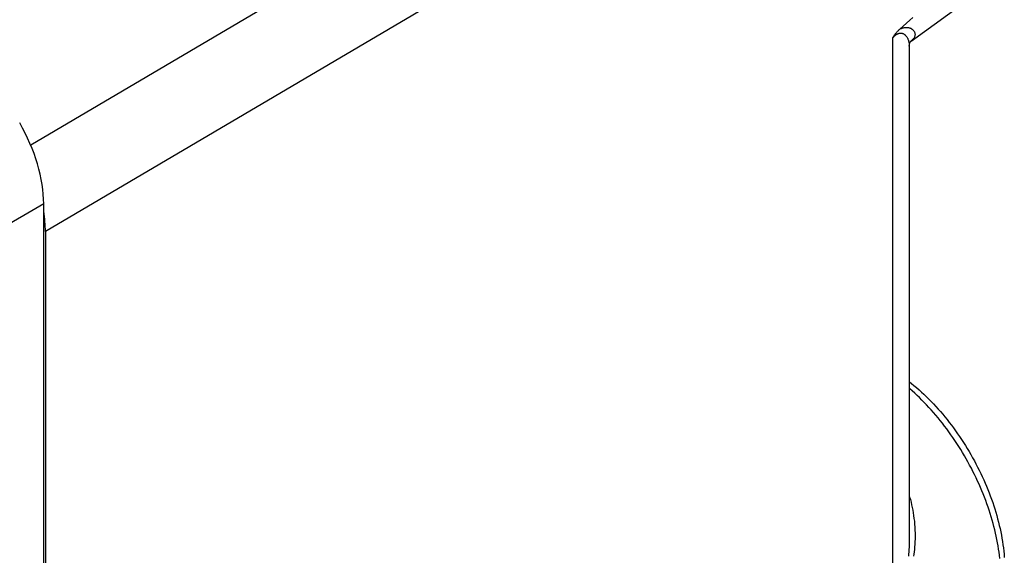
# Model space of a CAD drawing. Units: millimetres. Extents: x -22.7 to 23.5, y -26.9 to 31.3.
# Drawn here: x 6.5 to 23.4, y 7.2 to 16.4 of the extents above; entities that cross this region are included whole.
import ezdxf

# ---------------------------------------------------------------- set-up
doc = ezdxf.new("R2010")
doc.units = ezdxf.units.MM
doc.header["$LTSCALE"] = 16.335
doc.layers.get('0').update_dxf_attribs({"linetype": 'CONTINUOUS'})
doc.layers.add('DRAFT', color=7, linetype='CONTINUOUS')
doc.layers.add('RACCORDO', color=7, linetype='CONTINUOUS')

msp = doc.modelspace()

# ---------------------------------------------------------------- linework, layer by layer
at = {"color": 7, "linetype": 'CONTINUOUS'}
for p, q in [((6.895, 13.208), (-0.464, 8.915)), ((6.895, 0.028), (6.895, 13.208))]:
    msp.add_line(p, q, dxfattribs=at)
msp.add_ellipse((5.481, 14.025), major_axis=(-1, 1.732), ratio=0.57735, start_param=-2.356259, end_param=-1.570892, dxfattribs=at)
at = {"layer": 'DRAFT', "color": 7, "linetype": 'CONTINUOUS'}
msp.add_line((21.838, 16.015), (22.861, 16.762), dxfattribs=at)
at = {"layer": 'RACCORDO', "color": 7, "linetype": 'CONTINUOUS'}
for p, q in [((21.113, 22.733), (6.671, 14.22)), ((21.527, 21.339), (6.925, 12.732)), ((21.704, 16.273), (21.761, 16.324)), ((21.761, 16.324), (21.817, 16.374)), ((21.817, 16.374), (21.871, 16.422)), ((21.549, 16.112), (21.555, 16.12)), ((21.555, 16.12), (21.561, 16.129)), ((21.561, 16.129), (21.567, 16.137)), ((21.567, 16.137), (21.573, 16.145)), ((21.567, 16.113), (21.573, 16.117)), ((21.573, 16.145), (21.579, 16.153)), ((21.573, 16.117), (21.578, 16.121)), ((21.578, 16.121), (21.584, 16.125)), ((21.579, 16.153), (21.586, 16.161)), ((21.584, 16.125), (21.59, 16.128)), ((21.586, 16.161), (21.593, 16.169)), ((21.59, 16.128), (21.595, 16.132)), ((21.593, 16.169), (21.6, 16.177)), ((21.595, 16.132), (21.601, 16.135)), ((21.6, 16.177), (21.607, 16.184)), ((21.601, 16.135), (21.607, 16.138)), ((21.607, 16.184), (21.614, 16.192)), ((21.607, 16.138), (21.612, 16.14)), ((21.612, 16.14), (21.618, 16.143)), ((21.614, 16.192), (21.621, 16.199)), ((21.618, 16.143), (21.623, 16.145)), ((21.621, 16.199), (21.629, 16.207)), ((21.623, 16.145), (21.629, 16.147)), ((21.629, 16.207), (21.637, 16.214)), ((21.629, 16.147), (21.634, 16.148)), ((21.634, 16.148), (21.64, 16.149)), ((21.637, 16.214), (21.645, 16.221)), ((21.64, 16.149), (21.646, 16.15)), ((21.645, 16.221), (21.704, 16.273)), ((21.645, 16.221), (21.652, 16.224)), ((21.646, 16.15), (21.651, 16.151)), ((21.651, 16.151), (21.657, 16.152)), ((21.652, 16.224), (21.659, 16.228)), ((21.657, 16.152), (21.663, 16.152)), ((21.659, 16.228), (21.666, 16.231)), ((21.663, 16.152), (21.669, 16.152)), ((21.666, 16.231), (21.673, 16.233)), ((21.669, 16.152), (21.675, 16.151)), ((21.673, 16.233), (21.68, 16.236)), ((21.675, 16.151), (21.681, 16.15)), ((21.68, 16.236), (21.688, 16.239)), ((21.681, 16.15), (21.687, 16.149)), ((21.687, 16.149), (21.693, 16.147)), ((21.688, 16.239), (21.695, 16.241)), ((21.693, 16.147), (21.699, 16.145)), ((21.695, 16.241), (21.703, 16.243)), ((21.699, 16.145), (21.705, 16.143)), ((21.703, 16.243), (21.711, 16.245)), ((21.705, 16.143), (21.711, 16.14)), ((21.711, 16.245), (21.718, 16.247)), ((21.711, 16.14), (21.717, 16.136)), ((21.717, 16.136), (21.722, 16.132)), ((21.718, 16.247), (21.726, 16.248)), ((21.722, 16.132), (21.728, 16.128)), ((21.726, 16.248), (21.734, 16.249)), ((21.728, 16.128), (21.734, 16.123)), ((21.734, 16.249), (21.742, 16.25)), ((21.734, 16.123), (21.739, 16.118)), ((21.739, 16.118), (21.745, 16.113)), ((21.742, 16.25), (21.75, 16.25)), ((21.75, 16.25), (21.758, 16.25)), ((21.758, 16.25), (21.765, 16.25)), ((21.765, 16.25), (21.773, 16.25)), ((21.773, 16.25), (21.781, 16.249)), ((21.781, 16.249), (21.788, 16.248)), ((21.788, 16.248), (21.796, 16.246)), ((21.796, 16.246), (21.803, 16.244)), ((21.803, 16.244), (21.811, 16.242)), ((21.811, 16.242), (21.818, 16.24)), ((21.818, 16.24), (21.825, 16.237)), ((21.825, 16.237), (21.832, 16.234)), ((21.832, 16.234), (21.839, 16.23)), ((21.839, 16.23), (21.846, 16.226)), ((21.846, 16.226), (21.853, 16.222)), ((21.853, 16.222), (21.859, 16.217)), ((21.859, 16.217), (21.865, 16.212)), ((21.865, 16.212), (21.871, 16.207)), ((21.871, 16.207), (21.877, 16.201)), ((21.877, 16.201), (21.882, 16.195)), ((21.882, 16.195), (21.887, 16.188)), ((21.887, 16.188), (21.892, 16.181)), ((21.892, 16.181), (21.896, 16.173)), ((21.896, 16.173), (21.899, 16.165)), ((21.899, 16.165), (21.903, 16.157)), ((21.903, 16.157), (21.905, 16.148)), ((21.905, 16.148), (21.906, 16.139)), ((21.906, 16.139), (21.907, 16.13)), ((21.907, 16.12), (21.906, 16.11)), ((21.907, 16.13), (21.907, 16.12)), ((21.527, 16.078), (21.532, 16.087)), ((21.527, 16.078), (21.533, 16.084)), ((21.527, 6.482), (21.527, 16.078)), ((21.532, 16.087), (21.538, 16.095)), ((21.533, 16.084), (21.539, 16.089)), ((21.538, 16.095), (21.543, 16.104)), ((21.539, 16.089), (21.544, 16.095)), ((21.543, 16.104), (21.549, 16.112)), ((21.544, 16.095), (21.55, 16.099)), ((21.55, 16.099), (21.556, 16.104)), ((21.556, 16.104), (21.561, 16.109)), ((21.561, 16.109), (21.567, 16.113)), ((21.745, 16.113), (21.75, 16.106)), ((21.75, 16.106), (21.756, 16.1)), ((21.756, 16.1), (21.761, 16.092)), ((21.761, 16.092), (21.766, 16.085)), ((21.766, 16.085), (21.771, 16.076)), ((21.771, 16.076), (21.776, 16.067)), ((21.776, 16.067), (21.78, 16.058)), ((21.78, 16.058), (21.784, 16.048)), ((21.784, 16.048), (21.788, 16.038)), ((21.788, 16.038), (21.792, 16.027)), ((21.792, 16.027), (21.796, 16.015)), ((21.796, 16.015), (21.799, 16.003)), ((21.799, 16.003), (21.802, 15.99)), ((21.802, 15.99), (21.804, 15.976)), ((21.804, 15.976), (21.806, 15.962)), ((21.806, 15.962), (21.807, 15.947)), ((21.807, 15.947), (21.808, 15.931)), ((21.808, 15.935), (21.809, 15.947)), ((21.809, 15.947), (21.811, 15.959)), ((21.811, 15.959), (21.814, 15.969)), ((21.814, 15.969), (21.817, 15.979)), ((21.817, 15.979), (21.82, 15.987)), ((21.82, 15.987), (21.824, 15.995)), ((21.824, 15.995), (21.827, 16.001)), ((21.827, 16.001), (21.83, 16.006)), ((21.83, 16.006), (21.833, 16.009)), ((21.833, 16.009), (21.835, 16.012)), ((21.835, 16.012), (21.837, 16.014)), ((21.837, 16.014), (21.838, 16.016)), ((21.838, 16.016), (21.838, 16.016)), ((21.839, 16.016), (21.838, 16.015)), ((21.85, 16.025), (21.839, 16.016)), ((21.86, 16.034), (21.85, 16.025)), ((21.869, 16.043), (21.86, 16.034)), ((21.877, 16.052), (21.869, 16.043)), ((21.884, 16.061), (21.877, 16.052)), ((21.89, 16.071), (21.884, 16.061)), ((21.896, 16.08), (21.89, 16.071)), ((21.9, 16.09), (21.896, 16.08)), ((21.903, 16.1), (21.9, 16.09)), ((21.906, 16.11), (21.903, 16.1)), ((21.808, 15.925), (21.808, 15.935)), ((21.808, 15.931), (21.808, 15.926)), ((21.808, 15.926), (21.808, 7.425)), ((6.925, 12.732), (6.925, -16.124)), ((21.808, 10.145), (21.846, 10.114)), ((21.817, 10.023), (21.808, 10.031)), ((21.86, 9.985), (21.817, 10.023)), ((21.846, 10.114), (21.889, 10.078)), ((21.889, 10.078), (21.933, 10.041)), ((21.933, 10.041), (21.976, 10.004)), ((21.902, 9.947), (21.86, 9.985)), ((21.943, 9.908), (21.902, 9.947)), ((21.985, 9.868), (21.943, 9.908)), ((21.976, 10.004), (22.018, 9.965)), ((22.026, 9.827), (21.985, 9.868)), ((22.018, 9.965), (22.06, 9.926)), ((22.06, 9.926), (22.102, 9.885)), ((22.102, 9.885), (22.144, 9.844)), ((22.144, 9.844), (22.185, 9.802)), ((22.066, 9.785), (22.026, 9.827)), ((22.107, 9.743), (22.066, 9.785)), ((22.147, 9.7), (22.107, 9.743)), ((22.186, 9.656), (22.147, 9.7)), ((22.185, 9.802), (22.225, 9.76)), ((22.225, 9.76), (22.265, 9.716)), ((22.265, 9.716), (22.305, 9.672)), ((22.305, 9.672), (22.344, 9.628)), ((22.226, 9.611), (22.186, 9.656)), ((22.265, 9.566), (22.226, 9.611)), ((22.303, 9.52), (22.265, 9.566)), ((22.341, 9.473), (22.303, 9.52)), ((22.344, 9.628), (22.383, 9.582)), ((22.383, 9.582), (22.421, 9.536)), ((22.421, 9.536), (22.459, 9.489)), ((22.379, 9.426), (22.341, 9.473)), ((22.416, 9.378), (22.379, 9.426)), ((22.452, 9.329), (22.416, 9.378)), ((22.459, 9.489), (22.497, 9.442)), ((22.497, 9.442), (22.533, 9.394)), ((22.533, 9.394), (22.57, 9.346)), ((22.57, 9.346), (22.605, 9.297)), ((22.488, 9.28), (22.452, 9.329)), ((22.524, 9.23), (22.488, 9.28)), ((22.559, 9.18), (22.524, 9.23)), ((22.594, 9.129), (22.559, 9.18)), ((22.605, 9.297), (22.64, 9.247)), ((22.64, 9.247), (22.675, 9.197)), ((22.675, 9.197), (22.709, 9.146)), ((22.627, 9.078), (22.594, 9.129)), ((22.661, 9.026), (22.627, 9.078)), ((22.694, 8.974), (22.661, 9.026)), ((22.709, 9.146), (22.742, 9.095)), ((22.742, 9.095), (22.775, 9.044)), ((22.775, 9.044), (22.807, 8.992)), ((22.807, 8.992), (22.838, 8.939)), ((22.726, 8.921), (22.694, 8.974)), ((22.757, 8.868), (22.726, 8.921)), ((22.788, 8.814), (22.757, 8.868)), ((22.838, 8.939), (22.869, 8.886)), ((22.869, 8.886), (22.899, 8.833)), ((22.899, 8.833), (22.929, 8.78)), ((22.818, 8.761), (22.788, 8.814)), ((22.848, 8.706), (22.818, 8.761)), ((22.877, 8.652), (22.848, 8.706)), ((22.905, 8.597), (22.877, 8.652)), ((22.929, 8.78), (22.957, 8.726)), ((22.957, 8.726), (22.985, 8.672)), ((22.985, 8.672), (23.013, 8.617)), ((22.932, 8.542), (22.905, 8.597)), ((22.959, 8.487), (22.932, 8.542)), ((22.985, 8.431), (22.959, 8.487)), ((23.013, 8.617), (23.039, 8.562)), ((23.039, 8.562), (23.065, 8.508)), ((23.065, 8.508), (23.09, 8.452)), ((23.01, 8.376), (22.985, 8.431)), ((23.035, 8.32), (23.01, 8.376)), ((23.059, 8.264), (23.035, 8.32)), ((23.09, 8.452), (23.115, 8.397)), ((23.115, 8.397), (23.138, 8.341)), ((23.138, 8.341), (23.161, 8.286)), ((21.808, 8.172), (21.814, 8.152)), ((21.814, 8.152), (21.826, 8.11)), ((23.082, 8.208), (23.059, 8.264)), ((23.104, 8.151), (23.082, 8.208)), ((23.125, 8.095), (23.104, 8.151)), ((23.161, 8.286), (23.183, 8.23)), ((23.183, 8.23), (23.204, 8.174)), ((23.204, 8.174), (23.225, 8.117)), ((21.826, 8.11), (21.838, 8.066)), ((21.838, 8.066), (21.848, 8.022)), ((21.848, 8.022), (21.858, 7.977)), ((21.858, 7.977), (21.867, 7.931)), ((23.146, 8.039), (23.125, 8.095)), ((23.166, 7.983), (23.146, 8.039)), ((23.185, 7.926), (23.166, 7.983)), ((23.225, 8.117), (23.245, 8.061)), ((23.245, 8.061), (23.263, 8.005)), ((23.263, 8.005), (23.281, 7.949)), ((21.867, 7.931), (21.875, 7.884)), ((21.875, 7.884), (21.883, 7.836)), ((21.883, 7.836), (21.889, 7.787)), ((23.203, 7.87), (23.185, 7.926)), ((23.22, 7.814), (23.203, 7.87)), ((23.237, 7.757), (23.22, 7.814)), ((23.281, 7.949), (23.298, 7.892)), ((23.298, 7.892), (23.315, 7.836)), ((23.315, 7.836), (23.33, 7.78)), ((21.889, 7.787), (21.895, 7.737)), ((21.895, 7.737), (21.899, 7.687)), ((21.899, 7.687), (21.903, 7.636)), ((21.903, 7.636), (21.905, 7.584)), ((23.252, 7.701), (23.237, 7.757)), ((23.267, 7.645), (23.252, 7.701)), ((23.281, 7.59), (23.267, 7.645)), ((23.33, 7.78), (23.345, 7.724)), ((23.345, 7.724), (23.358, 7.667)), ((23.358, 7.667), (23.371, 7.611)), ((21.905, 7.584), (21.907, 7.533)), ((21.907, 7.533), (21.907, 7.483)), ((21.907, 7.483), (21.907, 7.433)), ((23.294, 7.534), (23.281, 7.59)), ((23.306, 7.478), (23.294, 7.534)), ((23.317, 7.423), (23.306, 7.478)), ((23.371, 7.611), (23.383, 7.555)), ((23.383, 7.555), (23.394, 7.499)), ((23.394, 7.499), (23.404, 7.444)), ((21.806, 7.334), (21.804, 7.291)), ((21.807, 7.378), (21.806, 7.334)), ((21.808, 7.425), (21.807, 7.378)), ((21.9, 7.295), (21.897, 7.252)), ((21.903, 7.339), (21.9, 7.295)), ((21.905, 7.385), (21.903, 7.339)), ((21.907, 7.433), (21.905, 7.385)), ((23.328, 7.368), (23.317, 7.423)), ((23.337, 7.314), (23.328, 7.368)), ((23.346, 7.259), (23.337, 7.314)), ((23.404, 7.444), (23.413, 7.388)), ((23.413, 7.388), (23.421, 7.333)), ((23.421, 7.333), (23.429, 7.278)), ((21.796, 7.172), (21.792, 7.136)), ((21.799, 7.21), (21.796, 7.172)), ((21.802, 7.25), (21.799, 7.21)), ((21.804, 7.291), (21.802, 7.25)), ((21.888, 7.172), (21.883, 7.135)), ((21.892, 7.212), (21.888, 7.172)), ((21.897, 7.252), (21.892, 7.212)), ((23.354, 7.205), (23.346, 7.259)), ((23.36, 7.151), (23.354, 7.205)), ((23.366, 7.098), (23.36, 7.151)), ((23.429, 7.278), (23.435, 7.223)), ((23.435, 7.223), (23.441, 7.169)), ((23.441, 7.169), (23.445, 7.115))]:
    msp.add_line(p, q, dxfattribs=at)
msp.add_ellipse((5.51, 13.549), major_axis=(-1, 1.732), ratio=0.577405, start_param=-2.356306, end_param=-2.15226, dxfattribs=at)

doc.saveas('drawing.dxf')
